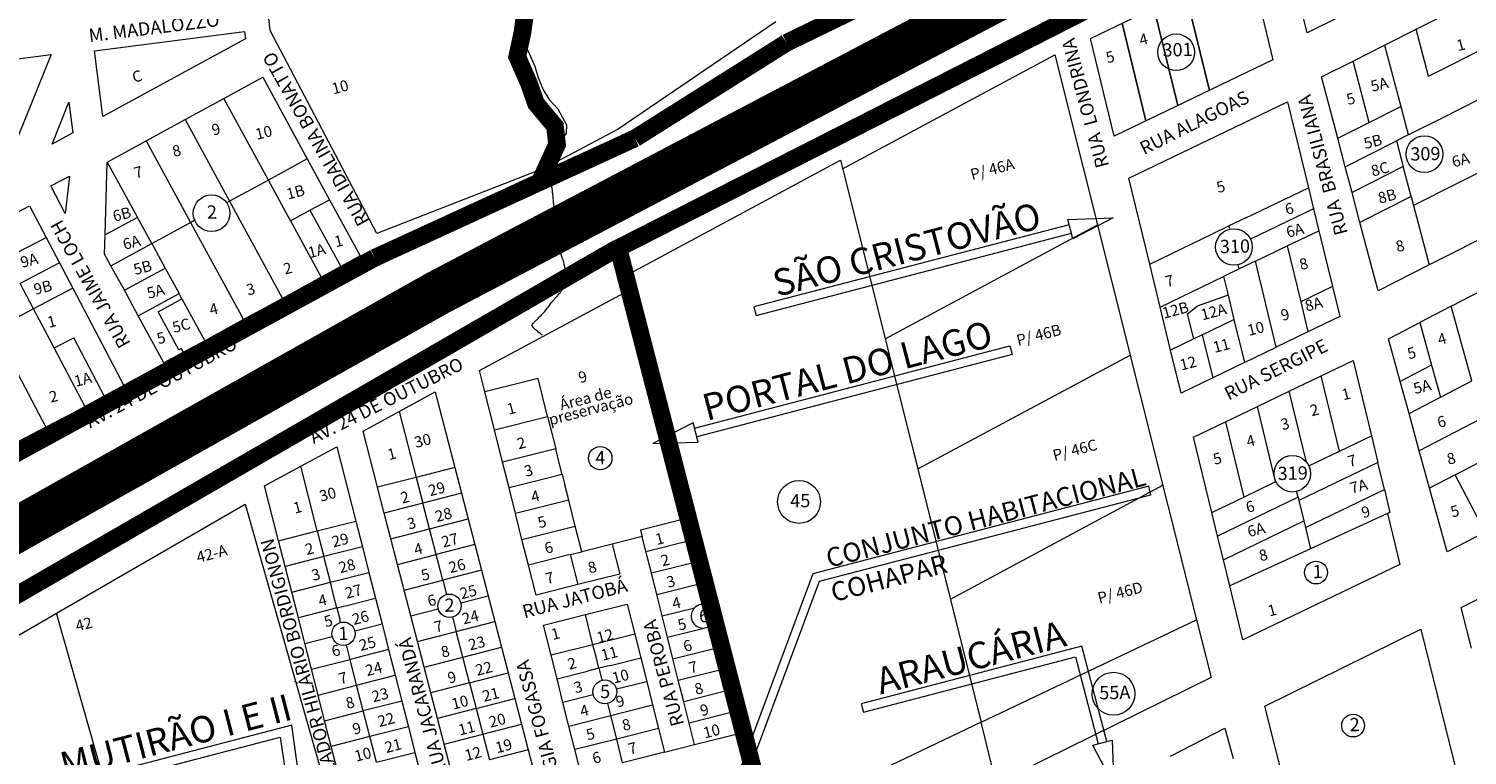
# Model space of a CAD drawing. Units: millimetres. Extents: x 1293 to 14958, y 782 to 9395.
# Drawn here: x 7973 to 8624, y 5238 to 5566 of the extents above; entities that cross this region are included whole.
import ezdxf
from ezdxf.enums import TextEntityAlignment as Align
from ezdxf.lldxf.tags import DXFTag

# ---------------------------------------------------------------- set-up
doc = ezdxf.new("R2010")
doc.units = ezdxf.units.MM
doc.linetypes.add('CONTÍNUO', pattern=[0])
for name, color, linetype in [('00 - DEMARCAÇÃO DE QUADRAS', 3, 'Continuous'), ('00 - DIVISÃO DE LOTES', 251, 'Continuous'), ('00 - HIDROGRAFIA', 172, 'Continuous'), ('00 - INDICADOR LOTEAMENTOS', 10, 'Continuous'), ('00 - INSTITUCIONAIS', 30, 'Continuous'), ('00 - NOMES LOTEAMENTOS', 2, 'Continuous'), ('00 - NÚMERO LOTES', 7, 'CONTÍNUO'), ('00 - PERÍMETROS BAIRROS E CIDADE', 30, 'Continuous'), ('00 - TEXTO RUAS', 7, 'Continuous')]:
    doc.layers.add(name, color=color, linetype=linetype)
doc.layers.add('00 - TEXTO QUADRAS', color=4, linetype='CONTÍNUO', lineweight=18)
doc.layers.add('br', color=2, linetype='Continuous', lineweight=80)
doc.styles.get("Standard").update_dxf_attribs({"font": 'arial.ttf'})
tags = doc.linetypes.add('Tracejado', pattern=[25, 15, -10]).pattern_tags.tags
tags[6:7] = [DXFTag(74, 4), DXFTag(75, 0), DXFTag(340, '0'), DXFTag(46, 1.0), DXFTag(50, 0.0), DXFTag(44, 0.0), DXFTag(45, 0.0)]
tags[4:5] = [DXFTag(74, 4), DXFTag(75, 0), DXFTag(340, '0'), DXFTag(46, 1.0), DXFTag(50, 0.0), DXFTag(44, 0.0), DXFTag(45, 0.0)]

msp = doc.modelspace()

# ---------------------------------------------------------------- linework, layer by layer
at = {"layer": '00 - DEMARCAÇÃO DE QUADRAS', "lineweight": 5}
for p, q in [((8082.47, 5565.4), (8055.56, 5803.49)), ((8453.28, 5561.91), (8525, 5596.42)), ((8525, 5596.42), (8535.73, 5552.21)), ((8551.22, 5564.48), (8545.74, 5586.56)), ((8600.48, 5566.08), (8628.95, 5580.47)), ((8196.16, 5565.62), (8196.08, 5571.26)), ((8310.97, 5569.45), (8239.81, 5520.78)), ((8565.51, 5571.45), (8551.22, 5564.48)), ((8586.2, 5558.86), (8600.48, 5566.08)), ((8002.98, 5556.22), (8070.81, 5564.99)), ((8071.24, 5561.66), (8006.82, 5526.54)), ((8070.81, 5564.99), (8071.24, 5561.66)), ((8130.6, 5473.66), (8082.47, 5565.4)), ((8195.66, 5558.66), (8196.58, 5562.28)), ((8196.16, 5565.62), (8196.58, 5562.28)), ((8464, 5517.69), (8453.28, 5561.91)), ((7956.64, 5551.15), (7983.42, 5554.61)), ((7983.42, 5554.61), (7962.8, 5503.52)), ((8006.82, 5526.54), (8002.98, 5556.22)), ((8194.13, 5553.62), (8195.66, 5558.66)), ((8195.82, 5551.03), (8194.13, 5553.62)), ((8341.23, 5502.9), (8437.21, 5554.42)), ((8437.21, 5554.42), (8501.2, 5298.99)), ((8571.97, 5551.66), (8586.2, 5558.86)), ((8198.63, 5544.44), (8195.82, 5551.03)), ((8535.73, 5552.21), (8464, 5517.69)), ((8557.73, 5544.46), (8571.97, 5551.66)), ((8061.53, 5534.72), (8079.09, 5544.29)), ((8079.09, 5544.29), (8099.19, 5507.42)), ((8198.63, 5544.44), (8200.08, 5538.98)), ((8200.08, 5538.98), (8198.63, 5544.44)), ((8565.05, 5516.71), (8557.73, 5544.46)), ((8043.97, 5525.15), (8061.53, 5534.72)), ((8200.08, 5538.98), (8202.13, 5533.72)), ((8202.13, 5533.72), (8200.08, 5538.98)), ((8202.13, 5533.72), (8204.71, 5529.38)), ((8204.71, 5529.38), (8202.13, 5533.72)), ((8470.58, 5498.75), (8542.31, 5533.27)), ((8542.31, 5533.27), (8551.74, 5494.4)), ((7983.99, 5514.1), (7991.41, 5533.01)), ((7991.41, 5533.01), (7993.21, 5519.13)), ((8204.71, 5529.38), (8208.6, 5525.07)), ((8208.6, 5525.07), (8204.71, 5529.38)), ((8026.41, 5515.57), (8043.97, 5525.15)), ((8239.81, 5520.78), (8206.75, 5503.43)), ((8208.6, 5525.07), (8212.3, 5517.71)), ((7993.21, 5519.13), (7983.99, 5514.1)), ((8008.85, 5506), (8026.41, 5515.57)), ((8212.14, 5513.95), (8209.6, 5510.69)), ((8212.3, 5517.71), (8212.14, 5513.95)), ((8568.44, 5503.85), (8565.05, 5516.71)), ((8099.19, 5507.42), (8109.24, 5488.98)), ((8209.6, 5510.69), (8208.03, 5506.71)), ((8007.89, 5473.02), (8008.85, 5506)), ((8206.75, 5503.43), (8130.6, 5473.66)), ((8208.03, 5506.71), (8206.75, 5503.43)), ((8206.75, 5503.43), (8208.03, 5506.71)), ((8243.09, 5454.62), (8340.26, 5506.78)), ((8340.26, 5506.78), (8403.91, 5252.71)), ((8571.49, 5492.25), (8568.44, 5503.85)), ((7983.32, 5495.18), (7991.73, 5499.59)), ((7989.82, 5482.78), (7983.32, 5495.18)), ((7991.73, 5499.59), (7989.82, 5482.78)), ((8480.02, 5459.88), (8470.58, 5498.75)), ((8551.74, 5494.4), (8554.05, 5484.9)), ((8109.24, 5488.98), (8123.13, 5463.52)), ((8575.06, 5478.71), (8571.49, 5492.25)), ((7956.03, 5476.83), (7973.74, 5486.12)), ((7973.74, 5486.12), (7981.18, 5471.95)), ((8554.05, 5484.9), (8556.46, 5474.96)), ((8654.43, 5483.77), (8606.33, 5459.45)), ((8556.46, 5474.96), (8562.59, 5449.69)), ((8583.22, 5447.76), (8575.06, 5478.71)), ((7981.18, 5471.95), (7987.21, 5460.43)), ((8007.64, 5464.34), (8007.89, 5473.02)), ((8010.51, 5459.07), (8007.64, 5464.34)), ((8123.13, 5463.52), (8114.35, 5458.73)), ((7987.21, 5460.43), (7993.25, 5448.92)), ((8016.55, 5448.01), (8010.51, 5459.07)), ((8114.35, 5458.73), (8105.57, 5453.94)), ((8484.73, 5440.44), (8480.02, 5459.88)), ((8606.33, 5459.45), (8583.22, 5447.76)), ((7993.25, 5448.92), (8016.48, 5404.64)), ((8105.57, 5453.94), (8088.01, 5444.37)), ((8244.76, 5448.12), (8243.09, 5454.62)), ((8562.59, 5449.69), (8565.89, 5436.09)), ((8022.82, 5436.51), (8016.55, 5448.01)), ((8088.01, 5444.37), (8070.45, 5434.8)), ((8177.06, 5411.78), (8244.76, 5448.12)), ((8244.76, 5448.12), (8271.28, 5344.98)), ((8616.33, 5440.86), (8630.53, 5448.24)), ((8034.45, 5415.17), (8022.82, 5436.51)), ((8489.45, 5421.01), (8484.73, 5440.44)), ((8565.89, 5436.09), (8551.56, 5429.19)), ((8616.33, 5440.86), (8602.13, 5433.48)), ((8070.45, 5434.8), (8052.89, 5425.22)), ((8587.93, 5426.1), (8602.13, 5433.48)), ((8052.89, 5425.22), (8043.23, 5419.96)), ((8551.56, 5429.19), (8537.24, 5422.3)), ((8593.25, 5406.82), (8587.93, 5426.1)), ((8043.23, 5419.96), (8034.45, 5415.17)), ((8494.17, 5401.57), (8489.45, 5421.01)), ((8522.82, 5415.36), (8537.24, 5422.3)), ((8557.53, 5409.35), (8571.94, 5416.29)), ((8571.94, 5416.29), (8580.2, 5382.27)), ((8179.5, 5402.08), (8177.06, 5411.78)), ((8522.82, 5415.36), (8508.49, 5408.46)), ((8016.48, 5404.64), (8007.62, 5400)), ((8508.49, 5408.46), (8494.17, 5401.57)), ((8543.11, 5402.41), (8557.53, 5409.35)), ((8597.23, 5392.36), (8593.25, 5406.82)), ((8007.62, 5400), (7998.77, 5395.35)), ((8140.76, 5393.18), (8157.05, 5402.07)), ((8157.05, 5402.07), (8165.89, 5367.96)), ((8183.83, 5384.85), (8179.5, 5402.08)), ((8528.69, 5395.47), (8543.11, 5402.41)), ((7998.77, 5395.35), (7981.06, 5386.06)), ((8124.47, 5384.28), (8140.76, 5393.18)), ((8514.27, 5388.53), (8528.69, 5395.47)), ((8601.88, 5375.49), (8597.23, 5392.36)), ((7981.06, 5386.06), (7963.35, 5376.77)), ((8131.04, 5358.93), (8124.47, 5384.28)), ((8187.49, 5370.3), (8183.83, 5384.85)), ((8499.88, 5381.61), (8514.27, 5388.53)), ((8096.26, 5368.46), (8112.58, 5377.3)), ((8112.58, 5377.3), (8121.16, 5343.7)), ((8508.13, 5347.59), (8499.88, 5381.61)), ((8580.2, 5382.27), (8583.14, 5370.13)), ((8606.53, 5358.62), (8601.88, 5375.49)), ((8618.11, 5364.64), (8631.95, 5371.83)), ((8079.94, 5359.62), (8096.26, 5368.46)), ((8165.89, 5367.96), (8168.9, 5356.35)), ((8190.42, 5358.67), (8187.49, 5370.3)), ((8586.09, 5357.98), (8583.14, 5370.13)), ((8618.11, 5364.64), (8606.53, 5358.62)), ((8086.28, 5334.79), (8079.94, 5359.62)), ((8134.05, 5347.31), (8131.04, 5358.93)), ((8193.35, 5347.03), (8190.42, 5358.67)), ((8586.09, 5357.98), (8588.61, 5347.58)), ((8614.5, 5329.69), (8606.53, 5358.62)), ((7985.92, 5301.96), (8071.15, 5351.27)), ((8071.15, 5351.27), (8121.83, 5173.27)), ((8168.9, 5356.35), (8171.91, 5344.73)), ((8137.07, 5335.7), (8134.05, 5347.31)), ((8171.91, 5344.73), (8174.92, 5333.11)), ((8196.28, 5335.39), (8193.35, 5347.03)), ((8271.28, 5344.98), (8249.87, 5339.6)), ((8273.77, 5335.3), (8271.28, 5344.98)), ((8510.72, 5336.9), (8508.13, 5347.59)), ((8587.52, 5347.08), (8552.75, 5331.12)), ((8588.61, 5347.58), (8587.52, 5347.08)), ((8587.52, 5347.08), (8593.15, 5324.11)), ((8121.16, 5343.7), (8124.13, 5332.08)), ((8249.87, 5339.6), (8250.6, 5336.69)), ((8631.64, 5338.6), (8614.5, 5329.69)), ((8089.25, 5323.17), (8086.28, 5334.79)), ((8124.13, 5332.08), (8127.1, 5320.45)), ((8140.08, 5324.08), (8137.07, 5335.7)), ((8174.92, 5333.11), (8177.94, 5321.5)), ((8199.21, 5323.76), (8196.28, 5335.39)), ((8250.6, 5336.69), (8237.03, 5333.27)), ((8237.03, 5333.27), (8240.44, 5319.69)), ((8252.31, 5329.9), (8250.6, 5336.69)), ((8273.77, 5335.3), (8276.26, 5325.61)), ((8513.32, 5326.21), (8510.72, 5336.9)), ((8254.75, 5320.2), (8252.31, 5329.9)), ((8278.75, 5315.93), (8276.26, 5325.61)), ((8516.19, 5314.34), (8513.32, 5326.21)), ((8552.75, 5331.12), (8516.19, 5314.34)), ((8092.22, 5311.54), (8089.25, 5323.17)), ((8127.1, 5320.45), (8130.07, 5308.82)), ((8143.09, 5312.46), (8140.08, 5324.08)), ((8177.94, 5321.5), (8180.95, 5309.88)), ((8202.62, 5310.18), (8199.21, 5323.76)), ((8240.44, 5319.69), (8221.53, 5314.94)), ((8257.19, 5310.5), (8254.75, 5320.2)), ((8593.15, 5324.11), (8522.09, 5290.03)), ((8146.1, 5300.85), (8143.09, 5312.46)), ((8221.53, 5314.94), (8202.62, 5310.18)), ((8281.24, 5306.24), (8278.75, 5315.93)), ((8522.09, 5290.03), (8516.19, 5314.34)), ((8095.19, 5299.91), (8092.22, 5311.54)), ((8130.07, 5308.82), (8133.04, 5297.2)), ((8180.95, 5309.88), (8186.97, 5286.65)), ((8224.95, 5301.36), (8243.86, 5306.12)), ((8243.86, 5306.12), (8247.28, 5292.54)), ((8259.63, 5300.81), (8257.19, 5310.5)), ((8283.72, 5296.58), (8281.24, 5306.24)), ((8620.76, 5304.62), (8631.29, 5309.87)), ((7905.64, 5255.5), (7985.92, 5301.96)), ((8010.27, 5216.43), (7985.92, 5301.96)), ((8098.16, 5288.29), (8095.19, 5299.91)), ((8149.11, 5289.23), (8146.1, 5300.85)), ((8206.04, 5296.6), (8224.95, 5301.36)), ((8262.07, 5291.11), (8259.63, 5300.81)), ((8625.5, 5286.26), (8620.76, 5304.62)), ((8133.04, 5297.2), (8136.01, 5285.57)), ((8209.45, 5283.02), (8206.04, 5296.6)), ((8283.72, 5296.58), (8286.22, 5286.87)), ((8403.91, 5252.71), (8501.2, 5298.99)), ((8501.2, 5298.99), (8507.73, 5272.92)), ((8531.99, 5260.01), (8602.58, 5294.79)), ((8602.58, 5294.79), (8621.74, 5218.2)), ((8101.13, 5276.66), (8098.16, 5288.29)), ((8152.12, 5277.62), (8149.11, 5289.23)), ((8186.97, 5286.65), (8189.98, 5275.04)), ((8247.28, 5292.54), (8249.96, 5281.87)), ((8264.51, 5281.41), (8262.07, 5291.11)), ((8286.22, 5286.87), (8288.71, 5277.19)), ((8136.01, 5285.57), (8138.98, 5273.94)), ((8212.14, 5272.36), (8209.45, 5283.02)), ((8249.96, 5281.87), (8252.64, 5271.21)), ((8266.95, 5271.71), (8264.51, 5281.41)), ((8104.1, 5265.03), (8101.13, 5276.66)), ((8138.98, 5273.94), (8141.95, 5262.32)), ((8155.14, 5266), (8152.12, 5277.62)), ((8189.98, 5275.04), (8193, 5263.42)), ((8291.2, 5267.5), (8288.71, 5277.19)), ((8214.82, 5261.69), (8212.14, 5272.36)), ((8252.64, 5271.21), (8255.33, 5260.54)), ((8269.39, 5262.01), (8266.95, 5271.71)), ((8293.69, 5257.82), (8291.2, 5267.5)), ((8507.73, 5272.92), (8410.57, 5224.96)), ((8107.08, 5253.41), (8104.1, 5265.03)), ((8141.95, 5262.32), (8144.93, 5250.69)), ((8158.15, 5254.38), (8155.14, 5266)), ((8193, 5263.42), (8196.01, 5251.8)), ((8217.51, 5251.02), (8214.82, 5261.69)), ((8255.33, 5260.54), (8258.01, 5249.87)), ((8271.83, 5252.32), (8269.39, 5262.01)), ((8161.16, 5242.77), (8158.15, 5254.38)), ((8296.18, 5248.13), (8293.69, 5257.82)), ((8547.32, 5199.59), (8531.99, 5260.01)), ((8110.05, 5241.78), (8107.08, 5253.41)), ((8144.93, 5250.69), (8147.9, 5239.06)), ((8196.01, 5251.8), (8199.02, 5240.19)), ((8220.19, 5240.36), (8217.51, 5251.02)), ((8258.01, 5249.87), (8260.69, 5239.2)), ((8274.27, 5242.62), (8271.83, 5252.32)), ((8274.27, 5242.62), (8296.18, 5248.13)), ((8306.87, 5206.55), (8296.18, 5248.13)), ((8403.91, 5252.71), (8316.73, 5211.24)), ((8410.57, 5224.96), (8403.91, 5252.71)), ((8489.42, 5237.39), (8514.02, 5250.07)), ((8514.02, 5250.07), (8517.71, 5236.35)), ((8113.02, 5230.15), (8110.05, 5241.78)), ((8164.17, 5231.15), (8161.16, 5242.77)), ((8260.69, 5239.2), (8274.27, 5242.62)), ((8147.9, 5239.06), (8150.87, 5227.44)), ((8199.02, 5240.19), (8202.03, 5228.57)), ((8222.88, 5229.69), (8220.19, 5240.36)), ((8260.69, 5239.2), (8241.78, 5234.44))]:
    msp.add_line(p, q, dxfattribs=at)
at = {"layer": '00 - DIVISÃO DE LOTES'}
for p, q in [((8496.26, 5582.59), (8506.99, 5538.37)), ((8481.93, 5575.69), (8492.66, 5531.48)), ((8467.6, 5568.8), (8478.33, 5524.58))]:
    msp.add_line(p, q, dxfattribs=at)
at = {"layer": '00 - DIVISÃO DE LOTES', "lineweight": 5}
for p, q in [((8606.08, 5544.8), (8600.48, 5566.08)), ((8586.2, 5558.86), (8593.51, 5531.1)), ((8606.08, 5544.8), (8634.55, 5559.2)), ((8579.28, 5523.91), (8571.97, 5551.66)), ((8611.71, 5525.73), (8639.65, 5539.86)), ((8081.63, 5497.84), (8061.53, 5534.72)), ((8579.28, 5523.91), (8593.51, 5531.1)), ((8593.51, 5531.1), (8595.51, 5523.54)), ((8043.97, 5525.15), (8064.07, 5488.27)), ((8565.05, 5516.71), (8579.28, 5523.91)), ((8595.51, 5523.54), (8596.67, 5519.12)), ((8597.17, 5518.38), (8611.71, 5525.73)), ((8026.41, 5515.57), (8046.51, 5478.7)), ((8568.44, 5503.85), (8591.55, 5515.54)), ((8596.9, 5518.24), (8591.55, 5515.54)), ((8591.55, 5515.54), (8594.61, 5503.93)), ((8596.67, 5519.12), (8596.9, 5518.24)), ((8597.17, 5518.38), (8596.9, 5518.24)), ((8099.19, 5507.42), (8081.63, 5497.84)), ((8647.35, 5510.64), (8599.25, 5486.32)), ((8008.85, 5506), (8022.49, 5480.98)), ((8594.61, 5503.93), (8571.49, 5492.25)), ((8598.17, 5490.39), (8594.61, 5503.93)), ((8081.63, 5497.84), (8064.07, 5488.27)), ((8091.68, 5479.41), (8081.63, 5497.84)), ((8523.19, 5480.65), (8551.74, 5494.4)), ((8064.07, 5488.27), (8062.78, 5487.57)), ((8064.07, 5488.27), (8088.01, 5444.37)), ((8100.46, 5484.19), (8109.24, 5488.98)), ((8598.17, 5490.39), (8575.06, 5478.71)), ((8598.17, 5490.39), (8599.25, 5486.32)), ((8091.68, 5479.41), (8100.46, 5484.19)), ((8100.46, 5484.19), (8114.35, 5458.73)), ((8554.05, 5484.9), (8525.53, 5471.17)), ((8599.25, 5486.32), (8606.33, 5459.45)), ((8022.49, 5480.98), (8007.89, 5473.02)), ((8028.95, 5469.12), (8022.49, 5480.98)), ((8028.95, 5469.12), (8046.51, 5478.7)), ((8046.51, 5478.7), (8047.44, 5479.2)), ((8046.51, 5478.7), (8070.45, 5434.8)), ((8047.44, 5479.2), (8048.33, 5479.69)), ((8091.68, 5479.41), (8105.57, 5453.94)), ((8360.47, 5426.1), (8456.45, 5477.62)), ((8508.64, 5473.65), (8515.77, 5477.08)), ((8523.19, 5480.65), (8515.77, 5477.08)), ((8515.77, 5477.08), (8516.12, 5475.62)), ((8542.13, 5468.06), (8556.46, 5474.96)), ((7963.46, 5462.66), (7981.18, 5471.95)), ((8010.51, 5459.07), (8028.95, 5469.12)), ((8028.95, 5469.12), (8034.98, 5458.06)), ((8480.02, 5459.88), (8508.64, 5473.65)), ((8527.8, 5461.17), (8542.13, 5468.06)), ((8542.13, 5468.06), (8548.26, 5442.8)), ((7987.21, 5460.43), (7969.5, 5451.14)), ((8016.55, 5448.01), (8034.98, 5458.06)), ((8034.98, 5458.06), (8041.25, 5446.56)), ((8520.48, 5457.64), (8513.39, 5454.23)), ((8520.48, 5457.64), (8520.02, 5459.54)), ((8527.8, 5461.17), (8520.48, 5457.64)), ((8537.24, 5422.3), (8527.8, 5461.17)), ((7975.54, 5439.63), (7969.5, 5451.14)), ((7993.25, 5448.92), (7975.54, 5439.63)), ((8484.73, 5440.44), (8513.39, 5454.23)), ((8513.39, 5454.23), (8515.45, 5445.73)), ((8562.59, 5449.69), (8548.26, 5442.8)), ((8022.82, 5436.51), (8041.25, 5446.56)), ((8031.88, 5438.26), (8042.59, 5444.1)), ((8042.59, 5444.1), (8041.25, 5446.56)), ((8042.59, 5444.1), (8052.89, 5425.22)), ((8515.45, 5445.73), (8501.47, 5440.88)), ((8515.45, 5445.73), (8518.1, 5434.8)), ((8548.26, 5442.8), (8551.56, 5429.19)), ((7975.54, 5439.63), (7960.41, 5431.69)), ((7984.83, 5421.92), (7975.54, 5439.63)), ((8041.22, 5421.14), (8031.88, 5438.26)), ((8497.1, 5437.33), (8501.47, 5440.88)), ((8499.93, 5426.05), (8497.1, 5437.33)), ((8625.63, 5407.12), (8616.33, 5440.86)), ((8503.78, 5427.9), (8518.1, 5434.8)), ((8518.1, 5434.8), (8522.82, 5415.36)), ((8602.13, 5433.48), (8607.44, 5414.2)), ((7960.42, 5425.4), (7981.06, 5386.06)), ((7984.83, 5421.92), (7993.69, 5426.57)), ((8007.62, 5400), (7993.69, 5426.57)), ((8499.93, 5426.05), (8489.45, 5421.01)), ((8503.78, 5427.9), (8499.93, 5426.05)), ((8503.78, 5427.9), (8508.49, 5408.46)), ((7998.77, 5395.35), (7984.83, 5421.92)), ((8042.27, 5421.72), (8041.22, 5421.14)), ((8043.23, 5419.96), (8042.27, 5421.72)), ((8375.22, 5367.22), (8471.2, 5418.75)), ((8607.44, 5414.2), (8593.25, 5406.82)), ((8607.44, 5414.2), (8611.43, 5399.74)), ((8203.55, 5408.13), (8179.5, 5402.08)), ((8207.89, 5390.9), (8203.55, 5408.13)), ((8565.78, 5375.34), (8557.53, 5409.35)), ((8611.43, 5399.74), (8625.63, 5407.12)), ((8550.89, 5370.33), (8543.11, 5402.41)), ((8597.23, 5392.36), (8611.43, 5399.74)), ((8140.76, 5393.18), (8148.47, 5363.44)), ((8183.83, 5384.85), (8207.89, 5390.9)), ((8207.89, 5390.9), (8211.55, 5376.36)), ((8536.01, 5365.32), (8528.69, 5395.47)), ((8638.06, 5394.29), (8601.88, 5375.49)), ((8514.27, 5388.53), (8522.53, 5354.52)), ((8565.78, 5375.34), (8580.2, 5382.27)), ((8211.55, 5376.36), (8187.49, 5370.3)), ((8213.29, 5369.43), (8211.55, 5376.36)), ((8551.95, 5368.68), (8565.78, 5375.34)), ((8103.72, 5339.25), (8096.26, 5368.46)), ((8165.89, 5367.96), (8148.47, 5363.44)), ((8214.47, 5364.72), (8207.31, 5362.92)), ((8214.47, 5364.72), (8213.29, 5369.43)), ((8214.47, 5364.72), (8215.66, 5360)), ((8536.95, 5361.46), (8536.01, 5365.32)), ((8583.14, 5370.13), (8547.45, 5352.95)), ((8631.64, 5338.6), (8618.11, 5364.64)), ((8148.47, 5363.44), (8131.04, 5358.93)), ((8148.47, 5363.44), (8151.48, 5351.83)), ((8207.31, 5362.92), (8190.42, 5358.67)), ((8217.4, 5353.08), (8215.66, 5360)), ((8389.97, 5308.35), (8485.95, 5359.87)), ((8522.53, 5354.52), (8536.7, 5361.34)), ((8536.7, 5361.34), (8536.95, 5361.46)), ((8537.03, 5361.5), (8536.95, 5361.46)), ((8550.4, 5340.81), (8586.09, 5357.98)), ((8151.48, 5351.83), (8134.05, 5347.31)), ((8168.9, 5356.35), (8151.48, 5351.83)), ((8154.49, 5340.21), (8151.48, 5351.83)), ((8217.4, 5353.08), (8193.35, 5347.03)), ((8220.33, 5341.44), (8217.4, 5353.08)), ((8508.13, 5347.59), (8522.53, 5354.52)), ((8547.1, 5354.41), (8510.72, 5336.9)), ((8546.53, 5356.76), (8546.46, 5357.05)), ((8547.1, 5354.41), (8546.53, 5356.76)), ((8547.1, 5354.41), (8547.45, 5352.95)), ((8547.45, 5352.95), (8549.69, 5343.72)), ((8154.49, 5340.21), (8171.91, 5344.73)), ((8086.28, 5334.79), (8103.72, 5339.25)), ((8103.72, 5339.25), (8121.16, 5343.7)), ((8103.72, 5339.25), (8106.69, 5327.62)), ((8137.07, 5335.7), (8154.49, 5340.21)), ((8157.5, 5328.6), (8154.49, 5340.21)), ((8196.28, 5335.39), (8220.33, 5341.44)), ((8223.26, 5329.81), (8220.33, 5341.44)), ((8513.32, 5326.21), (8549.69, 5343.72)), ((8549.69, 5343.72), (8550.4, 5340.81)), ((8550.4, 5340.81), (8552.75, 5331.12)), ((8124.13, 5332.08), (8106.69, 5327.62)), ((8174.92, 5333.11), (8157.5, 5328.6)), ((8237.03, 5333.27), (8223.26, 5329.81)), ((8252.31, 5329.9), (8273.77, 5335.3)), ((8106.69, 5327.62), (8089.25, 5323.17)), ((8109.66, 5316), (8106.69, 5327.62)), ((8140.08, 5324.08), (8157.5, 5328.6)), ((8160.51, 5316.98), (8157.5, 5328.6)), ((8218.12, 5328.51), (8199.21, 5323.76)), ((8218.12, 5328.51), (8223.26, 5329.81)), ((8218.12, 5328.51), (8221.53, 5314.94)), ((8254.75, 5320.2), (8276.26, 5325.61)), ((8109.66, 5316), (8127.1, 5320.45)), ((8177.94, 5321.5), (8160.51, 5316.98)), ((8092.22, 5311.54), (8109.66, 5316)), ((8111.31, 5309.54), (8109.66, 5316)), ((8143.09, 5312.46), (8160.51, 5316.98)), ((8160.51, 5316.98), (8162.2, 5310.49)), ((8257.19, 5310.5), (8278.75, 5315.93)), ((8112.63, 5304.37), (8111.31, 5309.54)), ((8112.63, 5304.37), (8117.73, 5305.67)), ((8117.73, 5305.67), (8130.07, 5308.82)), ((8168.65, 5306.69), (8180.95, 5309.88)), ((8279.59, 5305.83), (8281.24, 5306.24)), ((8107.54, 5303.07), (8095.19, 5299.91)), ((8112.63, 5304.37), (8107.54, 5303.07)), ((8112.63, 5304.37), (8113.92, 5299.35)), ((8114.3, 5297.84), (8113.92, 5299.35)), ((8146.1, 5300.85), (8158.4, 5304.04)), ((8164.85, 5300.24), (8166.54, 5293.75)), ((8228.36, 5287.78), (8224.95, 5301.36)), ((8259.63, 5300.81), (8274.34, 5304.51)), ((8120.7, 5294.04), (8133.04, 5297.2)), ((8149.11, 5289.23), (8166.54, 5293.75)), ((8166.54, 5293.75), (8183.96, 5298.27)), ((8169.55, 5282.13), (8166.54, 5293.75)), ((8262.07, 5291.11), (8274.22, 5294.16)), ((8274.22, 5294.16), (8283.72, 5296.58)), ((8098.16, 5288.29), (8110.51, 5291.44)), ((8118.57, 5281.12), (8116.91, 5287.65)), ((8169.55, 5282.13), (8186.97, 5286.65)), ((8228.36, 5287.78), (8209.45, 5283.02)), ((8247.28, 5292.54), (8228.36, 5287.78)), ((8229.74, 5282.32), (8228.36, 5287.78)), ((8264.51, 5281.41), (8286.22, 5286.87)), ((8101.13, 5276.66), (8118.57, 5281.12)), ((8136.01, 5285.57), (8118.57, 5281.12)), ((8121.54, 5269.49), (8118.57, 5281.12)), ((8152.12, 5277.62), (8169.55, 5282.13)), ((8172.56, 5270.52), (8169.55, 5282.13)), ((8231.05, 5277.12), (8229.74, 5282.32)), ((8236.26, 5278.43), (8249.96, 5281.87)), ((8121.54, 5269.49), (8138.98, 5273.94)), ((8172.56, 5270.52), (8189.98, 5275.04)), ((8212.14, 5272.36), (8225.84, 5275.8)), ((8231.05, 5277.12), (8225.84, 5275.8)), ((8236.26, 5278.43), (8231.05, 5277.12)), ((8231.05, 5277.12), (8232.36, 5271.91)), ((8266.95, 5271.71), (8288.71, 5277.19)), ((8104.1, 5265.03), (8121.54, 5269.49)), ((8124.51, 5257.86), (8121.54, 5269.49)), ((8172.56, 5270.52), (8155.14, 5266)), ((8172.56, 5270.52), (8175.57, 5258.9)), ((8232.36, 5271.91), (8232.42, 5271.66)), ((8238.94, 5267.76), (8252.64, 5271.21)), ((8291.2, 5267.5), (8269.39, 5262.01)), ((8141.95, 5262.32), (8124.51, 5257.86)), ((8175.57, 5258.9), (8193, 5263.42)), ((8228.52, 5265.14), (8214.82, 5261.69)), ((8236.42, 5255.78), (8235.04, 5261.24)), ((8236.42, 5255.78), (8255.33, 5260.54)), ((8107.08, 5253.41), (8124.51, 5257.86)), ((8127.49, 5246.24), (8124.51, 5257.86)), ((8175.57, 5258.9), (8158.15, 5254.38)), ((8175.57, 5258.9), (8178.58, 5247.29)), ((8217.51, 5251.02), (8236.42, 5255.78)), ((8239.1, 5245.11), (8236.42, 5255.78)), ((8293.69, 5257.82), (8271.83, 5252.32)), ((8144.93, 5250.69), (8127.49, 5246.24)), ((8161.16, 5242.77), (8178.58, 5247.29)), ((8178.58, 5247.29), (8196.01, 5251.8)), ((8178.58, 5247.29), (8181.6, 5235.67)), ((8258.01, 5249.87), (8239.1, 5245.11)), ((8127.49, 5246.24), (8110.05, 5241.78)), ((8130.46, 5234.61), (8127.49, 5246.24)), ((8239.1, 5245.11), (8220.19, 5240.36)), ((8241.78, 5234.44), (8239.1, 5245.11)), ((8130.46, 5234.61), (8147.9, 5239.06)), ((8199.02, 5240.19), (8181.6, 5235.67))]:
    msp.add_line(p, q, dxfattribs=at)
at = {"layer": '00 - HIDROGRAFIA', "lineweight": 5}
msp.add_lwpolyline([(8199.75, 5567.06), (8198.9, 5563.42), (8197.47, 5558.35), (8199.21, 5555.79), (8202.15, 5549.26), (8203.71, 5543.83), (8205.85, 5538.61), (8208.52, 5534.32), (8212.49, 5530.09), (8216.34, 5522.81), (8216.25, 5519.04), (8213.77, 5515.73), (8212.28, 5511.72), (8208.79, 5502.23)], dxfattribs=at)
for points, knots in [([(8200.76, 5432.16), (8200.78, 5432.2), (8200.8, 5432.26), (8200.94, 5432.52), (8201.12, 5432.79), (8201.62, 5433.4), (8201.95, 5433.76), (8202.69, 5434.51), (8203.11, 5434.9), (8203.99, 5435.74), (8204.45, 5436.17), (8205.17, 5436.89), (8205.44, 5437.17), (8205.96, 5437.72), (8206.2, 5438), (8206.9, 5438.81), (8207.33, 5439.35), (8208.43, 5440.77), (8209.05, 5441.63), (8209.91, 5442.78), (8210.17, 5443.11), (8210.59, 5443.63), (8210.75, 5443.82), (8211.03, 5444.16), (8211.16, 5444.3), (8211.43, 5444.61), (8211.57, 5444.76), (8212, 5445.24), (8212.3, 5445.57), (8213.1, 5446.47), (8213.6, 5447.06), (8214.32, 5448.07), (8214.55, 5448.43), (8214.91, 5449.06), (8215.04, 5449.33), (8215.28, 5449.85), (8215.39, 5450.11), (8215.68, 5450.91), (8215.83, 5451.45), (8216.13, 5453), (8216.19, 5454), (8216.11, 5455.96), (8215.99, 5456.92), (8215.63, 5458.81), (8215.39, 5459.73), (8214.74, 5462.07), (8214.28, 5463.46), (8213.68, 5465.37), (8213.5, 5465.92), (8213.19, 5466.99), (8213.05, 5467.5), (8212.78, 5468.54), (8212.66, 5469.06), (8212.32, 5470.6), (8212.13, 5471.63), (8211.63, 5474.69), (8211.41, 5476.73), (8210.98, 5481.78), (8210.83, 5484.82), (8210.49, 5489.05), (8210.39, 5490.2), (8210.19, 5491.97), (8210.11, 5492.6), (8209.94, 5493.84), (8209.84, 5494.46), (8209.56, 5496.29), (8209.36, 5497.49), (8209.06, 5499.6), (8208.94, 5500.51), (8208.83, 5501.69), (8208.81, 5501.96), (8208.79, 5502.23)], [10.286355, 10.286355, 10.286355, 10.286355, 11.039406, 11.039406, 12.638594, 12.638594, 14.237782, 14.237782, 15.83697, 15.83697, 17.436158, 17.436158, 18.372022, 18.372022, 19.307886, 19.307886, 21.179613, 21.179613, 24.432376, 24.432376, 25.811563, 25.811563, 26.654092, 26.654092, 27.297464, 27.297464, 27.940835, 27.940835, 29.227579, 29.227579, 31.217296, 31.217296, 32.230166, 32.230166, 32.883597, 32.883597, 33.537029, 33.537029, 34.843892, 34.843892, 37.300241, 37.300241, 39.756589, 39.756589, 42.212938, 42.212938, 46.093322, 46.093322, 47.731053, 47.731053, 49.325741, 49.325741, 50.920429, 50.920429, 54.109804, 54.109804, 60.488556, 60.488556, 69.852842, 69.852842, 73.279493, 73.279493, 75.116592, 75.116592, 76.95369, 76.95369, 80.627888, 80.627888, 83.535053, 83.535053, 84.41429, 84.41429, 84.41429, 84.41429]), ([(8205.55, 5427.66), (8205.22, 5427.92), (8204.89, 5428.16), (8203.95, 5428.9), (8203.35, 5429.37), (8202.3, 5430.28), (8201.85, 5430.71), (8201.25, 5431.37), (8201.06, 5431.62), (8200.83, 5431.98), (8200.78, 5432.1), (8200.76, 5432.16)], [0, 0, 0, 0, 0.992081, 0.992081, 2.976243, 2.976243, 4.960404, 4.960404, 6.465666, 6.465666, 7.760003, 7.760003, 7.760003, 7.760003])]:
    msp.add_open_spline(points, degree=3, knots=knots, dxfattribs=at)
at = {"layer": '00 - INDICADOR LOTEAMENTOS', "lineweight": 5}
for points in [[(8443.63, 5477.63), (8301.12, 5440.46), (8302.13, 5436.59), (8444.64, 5473.76)], [(8274.3, 5385.66), (8416.8, 5422.83), (8417.81, 5418.96), (8275.31, 5381.79)], [(8295, 5220.51), (8330.75, 5316.5), (8480.59, 5355.58), (8479.58, 5359.45), (8327.73, 5319.84), (8291.26, 5221.91)], [(8460.62, 5244), (8449.38, 5287.1), (8349.66, 5261.09), (8350.67, 5257.22), (8446.52, 5282.22), (8456.75, 5242.99)], [(8118.3, 5061.3), (8092.18, 5251.43), (7968.67, 5219.22), (7969.68, 5215.35), (8087.02, 5245.96), (8114.38, 5062.07)]]:
    msp.add_lwpolyline(points, dxfattribs=at)
for points in [[(8443, 5480.05), (8463.49, 5480.74), (8445.27, 5471.34)], [(8255.45, 5378.68), (8275.94, 5379.37), (8273.67, 5388.08)], [(8463.73, 5224.14), (8454.33, 5242.36), (8463.04, 5244.63)]]:
    msp.add_lwpolyline(points, close=True, dxfattribs=at)
at = {"layer": '00 - PERÍMETROS BAIRROS E CIDADE', "color": 30, "linetype": 'Tracejado', "lineweight": 5, "const_width": 8}
for points in [[(8729.29, 5716), (8239.08, 5466.71)], [(8638.64, 5716.47), (8315.86, 5559.91)], [(8198.58, 5579.73), (8196.52, 5564.77), (8194.13, 5553.62), (8199.36, 5541.71), (8202.6, 5532.5), (8211.19, 5522.19), (8212.14, 5513.95), (8204.26, 5496.91)], [(8315.86, 5559.91), (8247.41, 5516.73)], [(8247.41, 5516.73), (8129.7, 5462.68)], [(7812.39, 5220.35), (8239.38, 5467.03)], [(8317.24, 5167.69), (8240.44, 5464.79)], [(8129.7, 5462.68), (7321.21, 5021.58)]]:
    msp.add_lwpolyline(points, dxfattribs=at)
at = {"layer": '00 - TEXTO QUADRAS', "lineweight": 5}
for centre, radius in [((8491.99, 5555.63), 8.28), ((8604.21, 5509.55), 8.28), ((8055.98, 5482.86), 8.28), ((8518.07, 5467.58), 8.28), ((8231.65, 5372.12), 5.29), ((8544.49, 5365.09), 8.28), ((8321.5, 5352.31), 9.68), ((8555.19, 5320.4), 5.15), ((8163.52, 5305.37), 5.29), ((8115.6, 5292.74), 5.26), ((8463.67, 5265.62), 9.68), ((8233.73, 5266.45), 5.37), ((8571.94, 5251.21), 5.15)]:
    msp.add_circle(centre, radius, dxfattribs=at)
msp.add_arc((8278.1, 5300.67), 5.37, 48.81026, 341.13094, dxfattribs=at)
at = {"layer": 'br', "color": 20, "lineweight": 0, "const_width": 20.45}
msp.add_lwpolyline([(5674.35, 4055.04), (6329.6, 4422.11), (7090.35, 4852.93), (7807.76, 5249.68), (8158.18, 5446.81), (8481.81, 5617.03), (8658.71, 5697.86), (8923.74, 5788.23), (9136.88, 5855.97), (9540.67, 5981.62), (10359.25, 6222.53), (10507.62, 6269.58), (10659.65, 6368.48), (10941.47, 6556.3), (11165.93, 6709.97), (11428.25, 6869.86), (11688.14, 7040.04), (11998.08, 7239.58), (12400.77, 7496.47), (12820.46, 7766.68), (13246.88, 8048.53), (13896.52, 8462.48), (14840.84, 9076.61)], dxfattribs=at)

# ---------------------------------------------------------------- texts
at = {"layer": '00 - INSTITUCIONAIS', "lineweight": 5}
for s, p in [('Área de', (8214.05, 5393.66)), ('preservação', (8209.11, 5386.94))]:
    msp.add_text(s, height=5, rotation=14.61794, dxfattribs=at).set_placement(p)
at = {"layer": '00 - NOMES LOTEAMENTOS', "lineweight": 5}
for s, height, p in [('SÃO CRISTOVÃO', 12, (8371.7, 5460.72)), ('PORTAL DO LAGO', 12, (8344.87, 5405.92)), ('CONJUNTO HABITACIONAL ', 8.5897, (8408.26, 5341.58)), ('COHAPAR', 8.59, (8363.25, 5313.79)), ('ARAUCÁRIA', 12, (8400.71, 5276.25)), ('MUTIRÃO I E II', 12, (8041.34, 5240.61))]:
    msp.add_text(s, height=height, rotation=14.61794, dxfattribs=at).set_placement(p, align=Align.CENTER)
at = {"layer": '00 - NÚMERO LOTES', "lineweight": 5}
for s, p in [('4', (8477.83, 5559.06)), ('1', (8621.27, 5556.56)), ('5', (8462.79, 5551.09)), ('C', (8022.93, 5542.35)), ('10', (8114.71, 5537.52)), ('5A', (8584.48, 5538.7)), ('5', (8571.55, 5532.18)), ('9', (8058.6, 5518.43)), ('10', (8080.16, 5516.92)), ('8', (8040.81, 5508.73)), ('5B', (8581.53, 5512.85)), ('P/ 46A', (8409.51, 5500.37)), ('6A', (8621.19, 5504.52)), ('7', (8023.5, 5499)), ('8C', (8584.77, 5500.42)), ('1B', (8094.55, 5490.03)), ('5', (8512.77, 5492.44)), ('8B', (8587.96, 5488.19)), ('6B', (8016.04, 5479.99)), ('6', (8543.75, 5482.5)), ('6A', (8546.3, 5472.73)), ('6A', (8020.45, 5467.25)), ('1A', (8104.13, 5463.47)), ('1', (8114.05, 5467.88)), ('8', (8593.83, 5465.67)), ('9A', (7974.18, 5459.11)), ('8', (8550.25, 5457.57)), ('5B', (8025.43, 5455.9)), ('2', (8090.99, 5455.54)), ('9B', (7980.33, 5446.92)), ('5A', (8031.31, 5445.15)), ('3', (8074.3, 5446.1)), ('7', (8489.6, 5449.86)), ('4', (8057.54, 5437.14)), ('12B', (8492.28, 5436.68)), ('8A', (8554.77, 5439.35)), ('1', (7984.33, 5431.48)), ('12A', (8509.51, 5435.86)), ('9', (8541.87, 5434.6)), ('5', (8033.77, 5424.06)), ('5C', (8042.91, 5429.68)), ('P/ 46B', (8430.51, 5425.41)), ('10', (8528.6, 5428.3)), ('11', (8513.04, 5420.64)), ('4', (8612.76, 5423.68)), ('12', (8498, 5412.66)), ('5', (8599.05, 5417.26)), ('1A', (7998.43, 5405.32)), ('1', (8569.41, 5398.68)), ('5A', (8603.82, 5402.03)), ('2', (7985.16, 5397.65)), ('3', (8541.84, 5385.19)), ('2', (8555.11, 5391.49)), ('6', (8612.58, 5386.21)), ('P/ 46C', (8446.84, 5373.42)), ('4', (8526.28, 5377.53)), ('5', (8511.24, 5369.55)), ('7', (8572.1, 5368.56)), ('8', (8616.92, 5369.57)), ('7A', (8575.11, 5357.02)), ('6', (8526.05, 5347.78)), ('9', (8578.32, 5345.4)), ('5', (8618.61, 5345.76)), ('6A', (8528.77, 5337.36)), ('8', (8532, 5325.9)), ('P/ 46D', (8467.28, 5308.96)), ('1', (8536, 5300.97))]:
    msp.add_text(s, height=5, rotation=14.61794, dxfattribs=at).set_placement(p, align=Align.CENTER)
for s, p in [('9', (8222.54, 5405.97)), ('1', (8190.21, 5391.71)), ('30', (8148.38, 5376.7)), ('2', (8194.8, 5376.05)), ('1', (8136.21, 5371.16)), ('3', (8198.06, 5363.61)), ('30', (8105.45, 5352.4)), ('29', (8154.73, 5354.85)), ('1', (8093.62, 5346.98)), ('2', (8142.17, 5351.55)), ('4', (8201.1, 5352)), ('3', (8145.17, 5339.8)), ('28', (8157.78, 5343.18)), ('5', (8204.14, 5340.39)), ('29', (8111.1, 5331.71)), ('27', (8160.69, 5331.65)), ('1', (8257.28, 5332.81)), ('42-A', (8049.89, 5324.74)), ('2', (8099.03, 5328.25)), ('4', (8148.19, 5328.19)), ('6', (8207.18, 5328.78)), ('28', (8114.15, 5320.04)), ('26', (8163.91, 5320.06)), ('8', (8226.82, 5319.93)), ('2', (8259.81, 5323.14)), ('3', (8101.92, 5316.61)), ('5', (8151.4, 5316.56)), ('7', (8207.6, 5315.09)), ('3', (8262.35, 5313.46)), ('27', (8117.06, 5308.51)), ('25', (8169, 5308.28)), ('4', (8104.93, 5305)), ('6', (8154.3, 5304.95)), ('4', (8264.88, 5303.79)), ('42', (7995.19, 5293.7, 658.29)), ('5', (8107.54, 5295.62)), ('26', (8120.24, 5296.65)), ('24', (8169.94, 5296.9)), ('5', (8267.41, 5294.12)), ('7', (8157.33, 5293.17)), ('1', (8210.22, 5289.85)), ('12', (8230.77, 5288.38)), ('6', (8110.96, 5282.26)), ('25', (8123.4, 5284.9)), ('8', (8160.39, 5281.83)), ('23', (8172.8, 5285.11)), ('11', (8232.73, 5280.46)), ('6', (8269.95, 5284.44)), ('24', (8126.27, 5273.49)), ('22', (8176.02, 5273.66)), ('2', (8217.67, 5276.41)), ('7', (8272.48, 5274.77)), ('7', (8114.19, 5269.83)), ('9', (8163.4, 5270.18)), ('10', (8237.78, 5270.15)), ('23', (8129.13, 5261.7)), ('21', (8179.14, 5261.9)), ('3', (8220.46, 5265.76)), ('8', (8275.01, 5265.09)), ('8', (8117.39, 5258.69)), ('10', (8165.21, 5258.39)), ('4', (8223.25, 5255.12)), ('9', (8239.47, 5259.37)), ('9', (8277.55, 5255.42)), ('22', (8131.87, 5250.52)), ('20', (8182.09, 5250.21)), ('8', (8242.26, 5248.73)), ('9', (8120.4, 5247.03)), ('11', (8168.26, 5246.69)), ('5', (8226.03, 5244.48)), ('10', (8278.95, 5245.35)), ('10', (8121.33, 5234.83)), ('21', (8134.99, 5238.75)), ('12', (8171.12, 5235.15)), ('19', (8184.99, 5238.65)), ('7', (8245.04, 5238.09)), ('6', (8228.82, 5233.84))]:
    msp.add_text(s, height=5, rotation=14.61794, dxfattribs=at).set_placement(p)
at = {"layer": '00 - TEXTO QUADRAS', "lineweight": 5}
for s, p in [('301', (8492.68, 5553.79)), ('309', (8604.7, 5506.76)), ('2', (8056.2, 5480.39)), ('310', (8518.61, 5464.92)), ('4', (8231.74, 5369.31)), ('319', (8544.73, 5362.34)), ('45', (8322.13, 5349.87)), ('1', (8556, 5317.86)), ('2', (8163.59, 5302.66)), ('6', (8278.64, 5297.92)), ('1', (8115.61, 5289.87)), ('5', (8233.94, 5263.63)), ('55A', (8464.3, 5263.18)), ('2', (8572.75, 5248.67))]:
    msp.add_text(s, height=6, rotation=1.28761, dxfattribs=at).set_placement(p, align=Align.CENTER)
at = {"layer": '00 - TEXTO RUAS', "lineweight": 5}
for s, rotation, p in [('M. MADALOZZO', 7.05813, (8030.33, 5563.84)), ('RUA IDALINA BONATTO', 119.41954, (8105.76, 5517.84))]:
    msp.add_text(s, height=6, rotation=rotation, dxfattribs=at).set_placement(p, align=Align.CENTER)
for s, height, rotation, p in [('RUA  LONDRINA', 6, 105.16892, (8461.68, 5504.29)), ('RUA ALAGOAS', 6, 26.61794, (8477.47, 5509.08)), ('RUA  BRASILIANA', 6, 105.16892, (8569.65, 5473.87)), ('RUA JAIME LOCH', 6, 119.19386, (8019.56, 5423.99)), ('AV. 24 DE OUTUBRO', 6, 28.61794, (8001.12, 5385.48)), ('RUA SERGIPE', 6, 26.61794, (8515.68, 5398.12)), ('AV. 24 DE OUTUBRO', 6, 26.61794, (8102.11, 5378.4)), ('BR-277', 13.169, 29.51697, (8024.72, 5364.51)), ('RUA VEREADOR HILÁRIO BORDIGNON', 6, 105.16892, (8121.11, 5198.61)), ('RUA JATOBÁ', 6, 14.61794, (8197.38, 5299.67)), ('RUA PEROBA', 6, 105.16892, (8269.66, 5251.83)), ('RUA JACARANDÁ', 6, 105.16892, (8162.76, 5229.53)), ('RUA LÍGIA FOGASSA', 6, 105.16892, (8218.94, 5208.43))]:
    msp.add_text(s, height=height, rotation=rotation, dxfattribs=at).set_placement(p)

doc.saveas('drawing.dxf')
